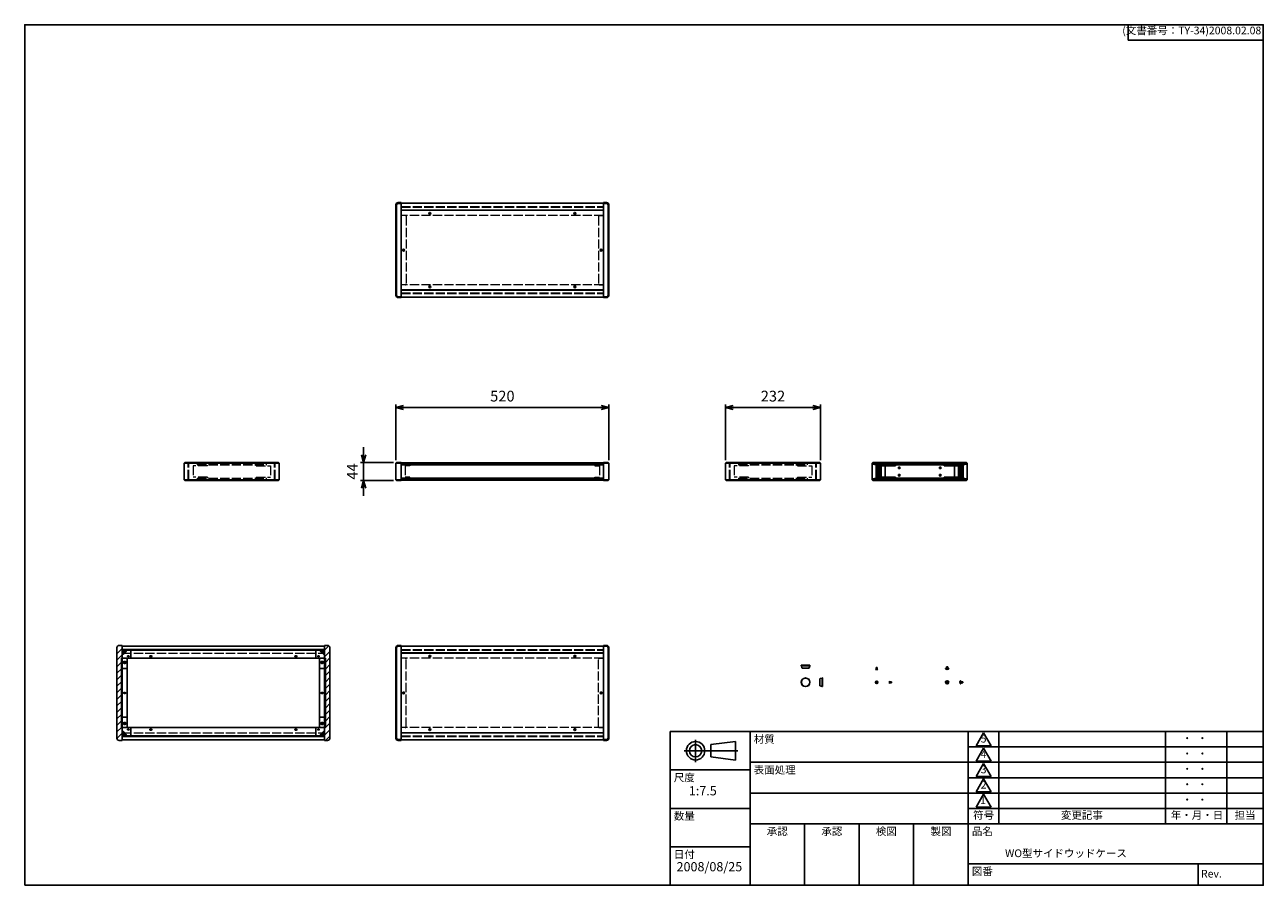
# Model space of a CAD drawing. Units: millimetres. Extents: x 0 to 3023, y 0 to 2100.
import ezdxf
from ezdxf.enums import TextEntityAlignment as Align

# ---------------------------------------------------------------- set-up
doc = ezdxf.new("R2010")
doc.units = ezdxf.units.MM
doc.header["$LTSCALE"] = 7.5
doc.linetypes.add('AM_ISO02W050x2', pattern=[3.75, 3, -0.75])
doc.linetypes.add('gen7a', pattern=[6.875, 4.75, -0.875, 0.375, -0.875])
doc.layers.add('7A', color=4, linetype='gen7a')
doc.layers.add('RAHM2', color=1, linetype='Continuous')
for name, color, linetype, lineweight in [('AM_5', 3, 'Continuous', 25), ('AM_8', 1, 'Continuous', 25), ('側板', 7, 'Continuous', 25), ('側板0', 7, 'AM_ISO02W050x2', 13), ('固定金具', 6, 'Continuous', 25), ('固定金具0', 6, 'AM_ISO02W050x2', 13), ('天板', 3, 'Continuous', 25), ('天板0', 3, 'AM_ISO02W050x2', 13), ('底板', 4, 'Continuous', 25), ('ｺﾞﾑ足', 8, 'Continuous', 25), ('ﾊﾟﾈﾙ', 5, 'Continuous', 25), ('ﾊﾟﾈﾙ0', 5, 'AM_ISO02W050x2', 13), ('ﾋﾞｽ', 8, 'Continuous', 25), ('ﾋﾞｽ0', 8, 'AM_ISO02W050x2', 13), ('ﾌﾚｰﾑ', 2, 'Continuous', 25), ('ﾌﾚｰﾑ0', 2, 'AM_ISO02W050x2', 13)]:
    doc.layers.add(name, color=color, linetype=linetype, lineweight=lineweight)
doc.styles.get("Standard").update_dxf_attribs({"font": 'ISOCP.SHX', "bigfont": 'EXTFONT.SHX'})
doc.dimstyles.new('AM_ISO$0', dxfattribs={"dimtxt": 3.5, "dimasz": 2.5, "dimexe": 1, "dimexo": 1, "dimgap": 1.5, "dimtad": 1, "dimdsep": 46, "dimtxsty": 'Standard', "dimblk": 'OPEN30', "dimcen": 0, "dimclrd": 256, "dimclre": 256, "dimclrt": 2, "dimadec": 0, "dimazin": 2, "dimtp": 0.1, "dimtm": 0.1, "dimtfac": 0.71, "dimtmove": 0, "dimatfit": 3, "dimldrblk": 'OPEN30', "dimfxl": 0, "dimlwd": -1, "dimlwe": -1, "dimarcsym": 0})

# ---------------------------------------------------------------- blocks, each defined once
blk = doc.blocks.new('TK-A3')
for p, q in [((359, 280), (359, 275)), ((359, 275), (403, 275))]:
    blk.add_line(p, q)
blk.add_lwpolyline([(0, 0), (403, 0), (403, 280), (0, 280)], close=True)
at = {"insert": (402.36, 276.11), "char_height": 2.5, "width": 43.0784, "attachment_point": 9}
blk.add_mtext('(文書番号：TY-34)2008.02.08', dxfattribs=at)
blk = doc.blocks.new('TK-TITLE')
for p, q in [((-193, 50), (-193, 0)), ((0, 50), (-193, 50)), ((-167, 50), (-167, 0)), ((-96, 50), (-96, 0)), ((0, 0), (0, 50)), ((-179.72, 45.75), (-171.72, 46.75)), ((-179.72, 41.75), (-179.72, 45.75)), ((-171.72, 46.75), (-171.72, 40.75)), ((-171.72, 40.75), (-179.72, 41.75)), ((-167, 37.5), (-193, 37.5)), ((-167, 40), (-96, 40)), ((-167, 30), (-96, 30)), ((-167, 25), (-193, 25)), ((-167, 20), (-96, 20)), ((-149.25, 20), (-149.25, 0)), ((-131.5, 20), (-131.5, 0)), ((-113.75, 20), (-113.75, 0)), ((-96, 20), (0, 20)), ((-167, 12.5), (-193, 12.5)), ((-96, 7), (0, 7)), ((-21.18, 0), (-21.18, 7)), ((-193, 0), (0, 0))]:
    blk.add_line(p, q)
for radius in [3, 2]:
    blk.add_circle((-184.72, 43.75), radius)
at = {"layer": '7A'}
for q in [(-184.72, 47.32), (-188.44, 43.75), (-170.94, 43.75), (-184.72, 40.04)]:
    blk.add_line((-184.72, 43.75), q, dxfattribs=at)
at = {"layer": 'RAHM2'}
for p, q in [((-91, 49.6), (-93.42, 45.4)), ((-88.58, 45.4), (-91, 49.6)), ((-86, 50), (-86, 20)), ((-31.82, 50), (-31.82, 20)), ((-11.82, 50), (-11.82, 20)), ((-96, 45), (0, 45)), ((-93.42, 45.4), (-88.58, 45.4)), ((-91, 44.6), (-93.42, 40.4)), ((-88.58, 40.4), (-91, 44.6)), ((-93.42, 40.4), (-88.58, 40.4)), ((-96, 40), (0, 40)), ((-91, 39.6), (-93.42, 35.4)), ((-88.58, 35.4), (-91, 39.6)), ((-96, 35), (0, 35)), ((-93.42, 35.4), (-88.58, 35.4)), ((-91, 34.6), (-93.42, 30.4)), ((-88.58, 30.4), (-91, 34.6)), ((-96, 30), (0, 30)), ((-93.42, 30.4), (-88.58, 30.4)), ((-91, 29.6), (-93.42, 25.4)), ((-88.58, 25.4), (-91, 29.6)), ((-96, 25), (0, 25)), ((-93.42, 25.4), (-88.58, 25.4))]:
    blk.add_line(p, q, dxfattribs=at)
for tag, p, height in [('GEN-TITLE-MAT1', (-148.96, 43.3), 3), ('GEN-TITLE-MAT2', (-148.96, 33.3), 3), ('GEN-TITLE-DES1', (-84.14, 12.83), 3.5), ('GEN-TITLE-DES2', (-84, 9.15), 2.5), ('GEN-TITLE-NR1', (-84, 2), 3), ('GEN-TITLE-NR2', (-8, 1.71), 2.5)]:
    blk.add_attdef(tag, p, '', height=height)
for tag, p in [('GEN-TITLE-SCA', (-177.82, 28.3)), ('GEN-TITLE-QTY', (-175.61, 15.8))]:
    blk.add_attdef(tag, text='', height=3).set_placement(p, align=Align.BOTTOM_RIGHT)
blk.add_attdef('GEN-TITLE-DAT', text='', height=3).set_placement((-180.22, 3.59), align=Align.BOTTOM_CENTER)
for s, p in [('5', (-91, 45.65)), ('4', (-91, 40.65)), ('3', (-91, 35.65)), ('2', (-91, 30.65)), ('1', (-91.19, 25.65))]:
    blk.add_text(s, height=2.5, dxfattribs=at).set_placement(p, align=Align.BOTTOM_CENTER)
at = {"layer": 'RAHM2', "char_height": 2.5}
for s, insert, width, attachment_point in [('材質', (-165.8, 48.8), 60, 1), ('・  ・   ', (-22.28, 47.5), 20, 5), ('・  ・   ', (-22.28, 42.5), 20, 5), ('尺度', (-191.8, 36.3), 20, 1), ('表面処理', (-165.8, 38.8), 60, 1), ('・  ・   ', (-22.28, 37.5), 20, 5), ('・  ・   ', (-22.28, 32.5), 20, 5), ('・  ・   ', (-22.28, 27.5), 20, 5), ('符号', (-91, 22.5), 10, 5), ('変更記事', (-59, 22.5), 45, 5), ('年・月・日', (-21.56, 22.5), 20, 5), ('担当', (-5.91, 22.5), 15, 5), ('数量', (-191.8, 23.8), 20, 1), ('承認', (-158.13, 18.8), 17, 2), ('承認', (-140.38, 18.8), 17, 2), ('検図', (-122.63, 18.8), 17, 2), ('製図', (-104.88, 18.8), 17, 2), ('品名', (-94.8, 18.8), 90, 1), ('日付', (-191.8, 11.3), 60, 1), ('図番', (-94.8, 5.8), 90, 1), ('Rev.', (-16.86, 3.43), 7.9365, 5)]:
    blk.add_mtext(s, dxfattribs=dict(at, insert=insert, width=width, attachment_point=attachment_point))
blk = doc.blocks.new('A$C167B40D0')
at = {"layer": 'ﾋﾞｽ'}
for p, q in [((-1.9, -0.4), (-1.9, 0.4)), ((-1.9, 0.4), (-1.6, 0.4)), ((-0.4, 1.6), (-0.4, 1.8)), ((-0.4, 1.8), (0.4, 1.8)), ((0.4, 1.8), (0.4, 1.6)), ((1.6, 0.4), (1.8, 0.4)), ((1.8, 0.4), (1.8, -0.4)), ((-1.6, -0.4), (-1.9, -0.4)), ((-0.4, -1.9), (-0.4, -1.6)), ((0.4, -1.9), (-0.4, -1.9)), ((0.4, -1.6), (0.4, -1.9)), ((1.8, -0.4), (1.6, -0.4))]:
    blk.add_line(p, q, dxfattribs=at)
for radius in [3.9, 3.15]:
    blk.add_circle((0, 0), radius, dxfattribs=at)
for centre, start, end in [((-1.6, 1.6), 270, 0), ((1.6, 1.6), 180, 270), ((-1.6, -1.6), 0, 90), ((1.6, -1.6), 90, 180)]:
    blk.add_arc(centre, 1.18, start, end, dxfattribs=at)
blk = doc.blocks.new('A$C0B91240F')
at = {"layer": 'ﾋﾞｽ'}
for p, q in [((-1.8, 0.4), (-1.6, 0.4)), ((-1.8, -0.4), (-1.8, 0.4)), ((-0.4, 1.6), (-0.4, 1.8)), ((-0.4, 1.8), (0.4, 1.8)), ((0.4, 1.8), (0.4, 1.6)), ((1.6, 0.4), (1.8, 0.4)), ((1.8, 0.4), (1.8, -0.4)), ((-1.6, -0.4), (-1.8, -0.4)), ((-0.4, -1.8), (-0.4, -1.6)), ((0.4, -1.8), (-0.4, -1.8)), ((0.4, -1.6), (0.4, -1.8)), ((1.8, -0.4), (1.6, -0.4))]:
    blk.add_line(p, q, dxfattribs=at)
blk.add_circle((0, 0), 3, dxfattribs=at)
for centre, start, end in [((-1.6, 1.6), 270, 0), ((1.6, 1.6), 180, 270), ((-1.6, -1.6), 0, 90), ((1.6, -1.6), 90, 180)]:
    blk.add_arc(centre, 1.15, start, end, dxfattribs=at)
blk = doc.blocks.new('A$C27853CC4')
at = {"layer": 'ﾋﾞｽ'}
for p, q in [((0, 3), (0, -3)), ((0, 3), (0.2, 3)), ((1.9, 1.3), (0.2, 3)), ((0.2, -3), (0.2, 3)), ((2.8, 1.5), (2, 1.3)), ((5, 1.5), (2.8, 1.5)), ((2.8, -1.5), (2.8, 1.5)), ((5, 1.5), (5, -1.5)), ((0, -3), (0.2, -3)), ((0.2, -3), (1.9, -1.3)), ((2, -1.3), (2.8, -1.5)), ((2.8, -1.5), (5, -1.5))]:
    blk.add_line(p, q, dxfattribs=at)
for centre, start, end in [((2.1, 1.6), 225, 270), ((2.1, -1.5), 90, 135)]:
    blk.add_arc(centre, 0.3, start, end, dxfattribs=at)
at = {"layer": 'ﾋﾞｽ0'}
for p, q in [((1.8, -1.5), (1.8, 1.5)), ((2.1, 1.2), (5, 1.2)), ((5, -1.2), (2.1, -1.2))]:
    blk.add_line(p, q, dxfattribs=at)
blk = doc.blocks.new('A$C04390E27')
at = {"layer": 'ﾋﾞｽ'}
for p, q in [((-0.5, 3.1), (-1.8, 3)), ((-1.8, 3), (-1.8, -3)), ((-0.5, -3.9), (-0.5, 3.9)), ((-0.5, 3.9), (0, 3.9)), ((0, -3.9), (0, 3.9)), ((0, 1.3), (0.7, 1.5)), ((4.5, 1.5), (0.7, 1.5)), ((0.7, -1.5), (0.7, 1.5)), ((4.5, -1.5), (4.5, 1.5)), ((-0.5, -3.1), (-1.8, -3)), ((-0.5, -3.9), (0, -3.9)), ((0, -1.3), (0.7, -1.5)), ((0.7, -1.5), (4.5, -1.5))]:
    blk.add_line(p, q, dxfattribs=at)
blk.add_arc((5.6, 0), 7.98, 157.6435, 202.3565, dxfattribs=at)
at = {"layer": 'ﾋﾞｽ0'}
for p, q in [((0, 1.2), (4.5, 1.2)), ((0, -1.2), (4.5, -1.2))]:
    blk.add_line(p, q, dxfattribs=at)
blk = doc.blocks.new('_Open30')
at = {"color": 0, "linetype": 'ByBlock', "lineweight": -2}
for p, q in [((-1, 0.27), (0, 0)), ((0, 0), (-1, -0.27)), ((0, 0), (-1, 0))]:
    blk.add_line(p, q, dxfattribs=at)
blk = doc.blocks.new('*D18')
at = {"layer": 'AM_5'}
for p, q in [((1710, 1037.2), (1710, 1173.4)), ((1923.3, 1165.9), (1728.8, 1165.9)), ((1942, 1037.2), (1942, 1173.4))]:
    blk.add_line(p, q, dxfattribs=at)
at = {"layer": 'Defpoints', "color": 0}
for p in [(1710, 1165.9), (1710, 1029.7), (1942, 1029.7)]:
    blk.add_point(p, dxfattribs=at)
at = {"layer": 'AM_5', "xscale": 18.75, "yscale": 18.75, "zscale": 18.75, "rotation": 180}
blk.add_blockref('_Open30', (1710, 1165.9), dxfattribs=at)
at = {"layer": 'AM_5', "xscale": 18.75, "yscale": 18.75, "zscale": 18.75}
blk.add_blockref('_Open30', (1942, 1165.9), dxfattribs=at)
at = {"layer": 'AM_5', "color": 2, "insert": (1826, 1190.3), "char_height": 26.25, "attachment_point": 5}
blk.add_mtext('232', dxfattribs=at)
blk = doc.blocks.new('*D19')
at = {"layer": 'AM_5'}
for p, q in [((905.6, 1037.2), (905.6, 1173.4)), ((1406.8, 1165.9), (924.3, 1165.9)), ((1425.6, 1037.2), (1425.6, 1173.4))]:
    blk.add_line(p, q, dxfattribs=at)
at = {"layer": 'Defpoints', "color": 0}
for p in [(905.6, 1165.9), (905.6, 1029.7), (1425.6, 1029.7)]:
    blk.add_point(p, dxfattribs=at)
at = {"layer": 'AM_5', "xscale": 18.75, "yscale": 18.75, "zscale": 18.75, "rotation": 180}
blk.add_blockref('_Open30', (905.6, 1165.9), dxfattribs=at)
at = {"layer": 'AM_5', "xscale": 18.75, "yscale": 18.75, "zscale": 18.75}
blk.add_blockref('_Open30', (1425.6, 1165.9), dxfattribs=at)
at = {"layer": 'AM_5', "color": 2, "insert": (1165.6, 1190.3), "char_height": 26.25, "attachment_point": 5}
blk.add_mtext('520', dxfattribs=at)
blk = doc.blocks.new('*D20')
at = {"layer": 'AM_5'}
for p, q in [((827, 1050.4), (827, 1069.2)), ((900.1, 1031.7), (819.5, 1031.7)), ((827, 1031.7), (827, 987.7)), ((900.1, 987.7), (819.5, 987.7)), ((827, 968.9), (827, 950.2))]:
    blk.add_line(p, q, dxfattribs=at)
at = {"layer": 'Defpoints', "color": 0}
for p in [(907.6, 1031.7), (827, 987.7), (907.6, 987.7)]:
    blk.add_point(p, dxfattribs=at)
at = {"layer": 'AM_5', "xscale": 18.75, "yscale": 18.75, "zscale": 18.75}
for p, rotation in [((827, 1031.7), 270), ((827, 987.7), 90)]:
    blk.add_blockref('_Open30', p, dxfattribs=dict(at, rotation=rotation))
at = {"layer": 'AM_5', "color": 2, "insert": (802.7, 1009.7), "char_height": 26.25, "attachment_point": 5, "rotation": 90}
blk.add_mtext('44', dxfattribs=at)
blk = doc.blocks.new('A$C6E550556')
at = {"layer": 'ｺﾞﾑ足'}
for p, q in [((-10.5, 0), (10.5, 0)), ((-10.5, 0), (-10.5, -1)), ((10.5, 0), (10.5, -1)), ((-10.5, -1), (10.5, -1)), ((-9, -5.9), (-10.3, -1)), ((-7.5, -7), (7.5, -7)), ((9, -5.9), (10.3, -1))]:
    blk.add_line(p, q, dxfattribs=at)
for centre, start, end in [((-7.5, -5.5), 195, 270), ((7.5, -5.5), 270, 345)]:
    blk.add_arc(centre, 1.5, start, end, dxfattribs=at)
blk = doc.blocks.new('A$C0FC4255B')
at = {"layer": 'ｺﾞﾑ足'}
for radius in [10.5, 10.3]:
    blk.add_circle((0, 0), radius, dxfattribs=at)

msp = doc.modelspace()

# ---------------------------------------------------------------- hatches: boundary and pattern name
at = {"layer": 'AM_8'}
h = msp.add_hatch(dxfattribs=at)
h.set_pattern_fill('_U', color=256, scale=3.75, angle=45, style=0, double=1, pattern_type=0)
h.set_pattern_definition([(45, (2353.1846, 233.9938), (-2.65165, 2.65165), []), (135, (2353.1846, 233.9938), (-2.65165, -2.65165), [])])
h.paths.add_polyline_path([(2099.63, 1027.694), (2086.93, 1027.694), (2086.63, 1027.694), (2086.63, 1030.694), (2069.63, 1030.694), (2069.63, 1027.694), (2078.03, 1025.694), (2078.03, 1028.194), (2079.63, 1028.194), (2079.63, 1025.694), (2099.63, 1025.694)])
h = msp.add_hatch(dxfattribs=at)
h.set_pattern_fill('_U', color=256, scale=6.75, angle=45, style=0, pattern_type=0)
h.set_pattern_definition([(45, (0, 0), (-4.77297, 4.77297), [])])
h.paths.add_polyline_path([(2079.58, 991.194), (2079.58, 1028.194), (2078.08, 1028.194), (2078.08, 991.194)])
h = msp.add_hatch(dxfattribs=at)
h.set_pattern_fill('_U', color=256, scale=11.25, angle=135, style=0, pattern_type=0)
h.set_pattern_definition([(135, (2358.235, 233.994), (-7.95495, -7.95495), [])])
h.paths.add_polyline_path([(2099.68, 1027.694), (2281.43, 1027.694), (2281.43, 1029.694), (2086.93, 1029.694), (2086.93, 1027.694), (2099.63, 1027.694)])
h = msp.add_hatch(dxfattribs=at)
h.set_pattern_fill('_U', color=256, scale=3.75, angle=45, style=0, double=1, pattern_type=0)
h.set_pattern_definition([(45, (2423.1846, 233.9938), (-2.65165, 2.65165), []), (135, (2423.1846, 233.9938), (-2.65165, -2.65165), [])])
h.paths.add_polyline_path([(2298.73, 1030.694), (2281.73, 1030.694), (2281.73, 1027.694), (2268.73, 1027.694), (2268.73, 1025.694), (2288.73, 1025.694), (2288.73, 1028.194), (2288.78, 1028.194), (2290.28, 1028.194), (2290.33, 1028.194), (2290.33, 1025.694), (2298.73, 1027.694)])
h = msp.add_hatch(dxfattribs=at)
h.set_pattern_fill('_U', color=256, scale=4.5, angle=45, style=0, pattern_type=0)
h.set_pattern_definition([(45, (0, 0), (-3.1819805, 3.1819805), [])])
h.paths.add_polyline_path([(2290.28, 991.194), (2290.28, 1028.194), (2288.78, 1028.194), (2288.78, 991.194)])
h = msp.add_hatch(dxfattribs=at)
h.set_pattern_fill('_U', color=256, scale=3.75, angle=45, style=0, double=1, pattern_type=0)
h.set_pattern_definition([(45, (2353.1846, 438.9938), (-2.65165, 2.65165), []), (135, (2353.1846, 438.9938), (-2.65165, -2.65165), [])])
h.paths.add_polyline_path([(2079.63, 991.194), (2078.03, 991.194), (2078.03, 993.694), (2069.63, 991.694), (2069.63, 988.694), (2086.63, 988.694), (2086.63, 991.694), (2086.93, 991.694), (2099.63, 991.694), (2099.63, 993.694), (2079.63, 993.694)])
h = msp.add_hatch(dxfattribs=at)
h.set_pattern_fill('_U', color=256, scale=11.25, angle=135, style=0, pattern_type=0)
h.set_pattern_definition([(135, (2368.755, 196.994), (-7.95495, -7.95495), [])])
h.paths.add_polyline_path([(2099.68, 991.694), (2099.63, 991.694), (2086.93, 991.694), (2086.93, 989.694), (2281.43, 989.694), (2281.43, 991.694), (2268.73, 991.694), (2268.68, 991.694), (2115.454, 991.694)])
h = msp.add_hatch(dxfattribs=at)
h.set_pattern_fill('_U', color=256, scale=3.75, angle=45, style=0, double=1, pattern_type=0)
h.set_pattern_definition([(45, (2423.1846, 438.9938), (-2.65165, 2.65165), []), (135, (2423.1846, 438.9938), (-2.65165, -2.65165), [])])
h.paths.add_polyline_path([(2298.73, 991.694), (2290.33, 993.694), (2290.33, 991.194), (2288.73, 991.194), (2288.73, 993.694), (2268.73, 993.694), (2268.73, 991.694), (2281.43, 991.694), (2281.73, 991.694), (2281.73, 988.694), (2298.73, 988.694)])
h = msp.add_hatch(dxfattribs=at)
h.set_pattern_fill('_U', color=256, scale=11.25, angle=45, style=0, pattern_type=0)
h.set_pattern_definition([(45, (-281.031, 202.529), (-7.95495, 7.95495), [])])
edge = h.paths.add_edge_path()
edge.add_line((230.175, 353.298), (237.675, 353.298))
edge.add_line((237.675, 353.298), (237.675, 354.798))
edge.add_line((237.675, 354.798), (237.675, 364.798))
edge.add_line((237.675, 364.798), (237.675, 374.798))
edge.add_line((237.675, 374.798), (237.675, 384.798))
edge.add_line((237.675, 384.798), (235.675, 384.798))
edge.add_line((235.675, 384.798), (235.675, 553.798))
edge.add_line((235.675, 553.798), (237.675, 553.798))
edge.add_line((237.675, 553.798), (237.675, 563.798))
edge.add_line((237.675, 563.798), (237.675, 573.798))
edge.add_line((237.675, 573.798), (237.675, 583.798))
edge.add_line((237.675, 583.798), (237.675, 585.298))
edge.add_line((237.675, 585.298), (230.175, 585.298))
edge.add_arc((230.175, 579.798), 5.5, 90, 180)
edge.add_line((224.675, 579.798), (224.675, 358.798))
edge.add_arc((230.175, 358.798), 5.5, 180, 270)
h = msp.add_hatch(dxfattribs=at)
h.set_pattern_fill('_U', color=256, scale=11.25, angle=135, style=0, pattern_type=0)
h.set_pattern_definition([(135, (47.969, 244.744), (-7.95495, -7.95495), [])])
h.paths.add_polyline_path([(237.675, 573.848), (731.675, 573.848), (731.675, 575.348), (237.675, 575.348)])
h = msp.add_hatch(dxfattribs=at)
h.set_pattern_fill('_U', color=256, scale=11.25, angle=45, style=0, pattern_type=0)
h.set_pattern_definition([(45, (227.969, 244.744), (-7.95495, 7.95495), [])])
edge = h.paths.add_edge_path()
edge.add_line((739.175, 585.298), (731.675, 585.298))
edge.add_line((731.675, 585.298), (731.675, 553.798))
edge.add_line((731.675, 553.798), (733.675, 553.798))
edge.add_line((733.675, 553.798), (733.675, 384.798))
edge.add_line((733.675, 384.798), (731.675, 384.798))
edge.add_line((731.675, 384.798), (731.675, 353.298))
edge.add_line((731.675, 353.298), (739.175, 353.298))
edge.add_arc((739.175, 358.798), 5.5, 270, 360)
edge.add_line((744.675, 358.798), (744.675, 579.798))
edge.add_arc((739.175, 579.798), 5.5, 0, 90)
h = msp.add_hatch(dxfattribs=at)
h.set_pattern_fill('_U', color=256, scale=11.25, angle=45, style=0, pattern_type=0)
h.set_pattern_definition([(45, (-152.031, 244.744), (-7.95495, 7.95495), [])])
h.paths.add_polyline_path([(237.675, 384.798), (237.675, 553.798), (235.675, 553.798), (235.675, 384.798)])
h = msp.add_hatch(dxfattribs=at)
h.set_pattern_fill('_U', color=256, scale=2.5, angle=45, style=0, double=1, pattern_type=0)
h.set_pattern_definition([(45, (-152.0314, 376.467), (-1.767767, 1.767767), []), (135, (-152.0314, 376.467), (-1.767767, -1.767767), [])])
edge = h.paths.add_edge_path()
edge.add_line((240.675, 563.798), (243.125, 566.248))
edge.add_line((243.125, 566.248), (243.125, 567.048))
edge.add_arc((243.125, 568.348), 1.3, 0, 270, ccw=False)
edge.add_line((244.425, 568.348), (245.225, 568.348))
edge.add_line((245.225, 568.348), (247.675, 570.798))
edge.add_line((247.675, 570.798), (247.675, 573.798))
edge.add_line((247.675, 573.798), (237.675, 573.798))
edge.add_line((237.675, 573.798), (237.675, 563.798))
edge.add_line((237.675, 563.798), (240.675, 563.798))
h = msp.add_hatch(dxfattribs=at)
h.set_pattern_fill('_U', color=256, scale=2.5, angle=45, style=0, double=1, pattern_type=0)
h.set_pattern_definition([(45, (332.2752, 375.6568), (-1.767767, 1.767767), []), (135, (332.2752, 375.6568), (-1.767767, -1.767767), [])])
edge = h.paths.add_edge_path()
edge.add_line((726.225, 566.248), (728.675, 563.798))
edge.add_line((728.675, 563.798), (731.675, 563.798))
edge.add_line((731.675, 563.798), (731.675, 573.798))
edge.add_line((731.675, 573.798), (721.675, 573.798))
edge.add_line((721.675, 573.798), (721.675, 570.798))
edge.add_line((721.675, 570.798), (724.125, 568.348))
edge.add_line((724.125, 568.348), (724.925, 568.348))
edge.add_arc((726.225, 568.348), 1.3, -90, 180, ccw=False)
edge.add_line((726.225, 567.048), (726.225, 566.248))
h = msp.add_hatch(dxfattribs=at)
h.set_pattern_fill('_U', color=256, scale=11.25, angle=45, style=0, pattern_type=0)
h.set_pattern_definition([(45, (226.668, 243.964), (-7.95495, 7.95495), [])])
h.paths.add_polyline_path([(731.675, 553.798), (731.675, 384.798), (733.675, 384.798), (733.675, 553.798)])
h = msp.add_hatch(dxfattribs=at)
h.set_pattern_fill('_U', color=256, scale=2.5, angle=45, style=0, double=1, pattern_type=0)
h.set_pattern_definition([(45, (-152.0314, 174.7438), (-1.767767, 1.767767), []), (135, (-152.0314, 174.7438), (-1.767767, -1.767767), [])])
edge = h.paths.add_edge_path()
edge.add_line((247.675, 364.798), (247.675, 367.798))
edge.add_line((247.675, 367.798), (245.225, 370.248))
edge.add_line((245.225, 370.248), (244.425, 370.248))
edge.add_arc((243.125, 370.248), 1.3, 90, 360, ccw=False)
edge.add_line((243.125, 371.548), (243.125, 372.348))
edge.add_line((243.125, 372.348), (240.675, 374.798))
edge.add_line((240.675, 374.798), (237.675, 374.798))
edge.add_line((237.675, 374.798), (237.675, 364.798))
edge.add_line((237.675, 364.798), (244.345, 364.798))
edge.add_line((244.345, 364.798), (247.675, 364.798))
h = msp.add_hatch(dxfattribs=at)
h.set_pattern_fill('_U', color=256, scale=11.25, angle=135, style=0, pattern_type=0)
h.set_pattern_definition([(135, (47.969, 174.744), (-7.95495, -7.95495), [])])
h.paths.add_polyline_path([(237.675, 363.248), (731.675, 363.248), (731.675, 364.748), (237.675, 364.748)])
h = msp.add_hatch(dxfattribs=at)
h.set_pattern_fill('_U', color=256, scale=2.5, angle=45, style=0, double=1, pattern_type=0)
h.set_pattern_definition([(45, (336.7084, 174.7438), (-1.767767, 1.767767), []), (135, (336.7084, 174.7438), (-1.767767, -1.767767), [])])
edge = h.paths.add_edge_path()
edge.add_line((731.675, 374.798), (728.675, 374.798))
edge.add_line((728.675, 374.798), (726.225, 372.348))
edge.add_line((726.225, 372.348), (726.225, 371.548))
edge.add_arc((726.225, 370.248), 1.3, -180, 90, ccw=False)
edge.add_line((724.925, 370.248), (724.125, 370.248))
edge.add_line((724.125, 370.248), (721.675, 367.798))
edge.add_line((721.675, 367.798), (721.675, 364.798))
edge.add_line((721.675, 364.798), (731.675, 364.798))
edge.add_line((731.675, 364.798), (731.675, 374.798))

# ---------------------------------------------------------------- linework, layer by layer
at = {"layer": '側板'}
for p, q in [((911.077, 1666.09), (918.577, 1666.09)), ((911.077, 1664.09), (918.577, 1664.09)), ((918.577, 1434.09), (918.577, 1666.09)), ((1420.077, 1666.09), (1412.577, 1666.09)), ((1412.577, 1434.09), (1412.577, 1666.09)), ((1420.077, 1664.09), (1412.577, 1664.09)), ((905.577, 1439.59), (905.577, 1660.59)), ((907.577, 1439.59), (907.577, 1660.59)), ((1423.577, 1439.59), (1423.577, 1660.59)), ((1425.577, 1439.59), (1425.577, 1660.59)), ((911.077, 1436.09), (918.577, 1436.09)), ((911.077, 1434.09), (918.577, 1434.09)), ((1420.077, 1436.09), (1412.577, 1436.09)), ((1420.077, 1434.09), (1412.577, 1434.09)), ((391.137, 1031.694), (389.137, 1029.694)), ((389.137, 1029.694), (389.137, 989.694)), ((389.137, 1029.694), (621.137, 1029.694)), ((391.137, 1031.694), (619.137, 1031.694)), ((621.137, 1029.694), (619.137, 1031.694)), ((621.137, 989.694), (621.137, 1029.694)), ((907.577, 1031.694), (905.577, 1029.694)), ((905.577, 1029.694), (905.577, 989.694)), ((918.577, 1029.694), (905.577, 1029.694)), ((907.577, 1031.694), (918.577, 1031.694)), ((918.577, 1031.694), (918.577, 987.694)), ((1423.577, 1031.694), (1412.577, 1031.694)), ((1412.577, 1031.694), (1412.577, 987.694)), ((1412.577, 1029.694), (1425.577, 1029.694)), ((1423.577, 1031.694), (1425.577, 1029.694)), ((1425.577, 1029.694), (1425.577, 989.694)), ((1712.016, 1031.694), (1710.016, 1029.694)), ((1710.016, 1029.694), (1710.016, 989.694)), ((1710.016, 1029.694), (1942.016, 1029.694)), ((1712.016, 1031.694), (1940.016, 1031.694)), ((1942.016, 1029.694), (1940.016, 1031.694)), ((1942.016, 989.694), (1942.016, 1029.694)), ((2068.18, 1029.694), (2070.18, 1031.694)), ((2068.18, 989.694), (2068.18, 1029.694)), ((2298.18, 1031.694), (2070.18, 1031.694)), ((2268.68, 1027.694), (2099.68, 1027.694)), ((2099.68, 1025.594), (2099.68, 1027.694)), ((2268.68, 1027.694), (2268.68, 1025.594)), ((2298.18, 1031.694), (2300.18, 1029.694)), ((2300.18, 1029.694), (2300.18, 989.694)), ((2268.68, 1025.694), (2099.68, 1025.694)), ((2099.68, 995.794), (2099.68, 1023.594)), ((2268.68, 1023.594), (2268.68, 995.794)), ((389.137, 989.694), (391.137, 987.694)), ((389.137, 989.694), (621.137, 989.694)), ((391.137, 987.694), (619.137, 987.694)), ((619.137, 987.694), (621.137, 989.694)), ((905.577, 989.694), (907.577, 987.694)), ((918.577, 989.694), (905.577, 989.694)), ((907.577, 987.694), (918.577, 987.694)), ((1412.577, 989.694), (1425.577, 989.694)), ((1423.577, 987.694), (1412.577, 987.694)), ((1425.577, 989.694), (1423.577, 987.694)), ((1710.016, 989.694), (1712.016, 987.694)), ((1710.016, 989.694), (1942.016, 989.694)), ((1712.016, 987.694), (1940.016, 987.694)), ((1940.016, 987.694), (1942.016, 989.694)), ((2070.18, 987.694), (2068.18, 989.694)), ((2298.18, 987.694), (2070.18, 987.694)), ((2099.68, 991.694), (2099.68, 993.794)), ((2268.68, 993.694), (2099.68, 993.694)), ((2268.68, 991.694), (2099.68, 991.694)), ((2268.68, 993.794), (2268.68, 991.694)), ((2300.18, 989.694), (2298.18, 987.694)), ((224.675, 579.798), (224.675, 358.798)), ((230.175, 585.298), (237.675, 585.298)), ((237.675, 585.298), (237.675, 353.298)), ((739.175, 585.298), (731.675, 585.298)), ((731.675, 585.298), (731.675, 353.298)), ((744.675, 579.798), (744.675, 358.798)), ((905.577, 579.798), (905.577, 358.798)), ((907.577, 579.798), (907.577, 358.798)), ((911.077, 585.298), (918.577, 585.298)), ((911.077, 583.298), (918.577, 583.298)), ((918.577, 585.298), (918.577, 353.298)), ((1420.077, 585.298), (1412.577, 585.298)), ((1412.577, 585.298), (1412.577, 353.298)), ((1420.077, 583.298), (1412.577, 583.298)), ((1423.577, 579.798), (1423.577, 358.798)), ((1425.577, 579.798), (1425.577, 358.798)), ((247.675, 553.798), (235.675, 553.798)), ((235.675, 384.798), (235.675, 553.798)), ((249.675, 386.798), (249.675, 551.798)), ((719.675, 386.798), (719.675, 551.798)), ((721.675, 553.798), (733.675, 553.798)), ((733.675, 384.798), (733.675, 553.798)), ((247.675, 384.798), (235.675, 384.798)), ((721.675, 384.798), (733.675, 384.798)), ((230.175, 353.298), (237.675, 353.298)), ((739.175, 353.298), (731.675, 353.298)), ((911.077, 355.298), (918.577, 355.298)), ((911.077, 353.298), (918.577, 353.298)), ((1420.077, 355.298), (1412.577, 355.298)), ((1420.077, 353.298), (1412.577, 353.298))]:
    msp.add_line(p, q, dxfattribs=at)
for centre, radius in [((924.577, 1550.09), 1.3), ((1406.577, 1550.09), 1.3), ((2134.18, 1018.694), 2), ((2134.18, 1000.694), 2), ((2234.18, 1018.694), 2), ((2234.18, 1000.694), 2), ((243.675, 543.798), 1.75), ((725.675, 543.798), 1.75), ((243.675, 469.298), 1.3), ((725.675, 469.298), 1.3), ((924.577, 469.298), 1.3), ((1406.577, 469.298), 1.3), ((243.675, 394.798), 1.75), ((725.675, 394.798), 1.75)]:
    msp.add_circle(centre, radius, dxfattribs=at)
for centre, radius, start, end in [((911.077, 1660.59), 5.5, 90, 180), ((911.077, 1660.59), 3.5, 90, 180), ((1420.077, 1660.59), 5.5, 0, 90), ((1420.077, 1660.59), 3.5, 0, 90), ((911.077, 1439.59), 5.5, 180, 270), ((911.077, 1439.59), 3.5, 180, 270), ((1420.077, 1439.59), 5.5, 270, 0), ((1420.077, 1439.59), 3.5, 270, 0), ((230.175, 579.798), 5.5, 90, 180), ((739.175, 579.798), 5.5, 0, 90), ((911.077, 579.798), 5.5, 90, 180), ((911.077, 579.798), 3.5, 90, 180), ((1420.077, 579.798), 5.5, 0, 90), ((1420.077, 579.798), 3.5, 0, 90), ((247.675, 551.798), 2, 0, 90), ((721.675, 551.798), 2, 90, 180), ((247.675, 386.798), 2, 270, 0), ((721.675, 386.798), 2, 180, 270), ((230.175, 358.798), 5.5, 180, 270), ((739.175, 358.798), 5.5, 270, 0), ((911.077, 358.798), 5.5, 180, 270), ((911.077, 358.798), 3.5, 180, 270), ((1420.077, 358.798), 5.5, 270, 0), ((1420.077, 358.798), 3.5, 270, 0)]:
    msp.add_arc(centre, radius, start, end, dxfattribs=at)
at = {"layer": '側板0'}
for p, q in [((928.577, 1634.59), (918.577, 1634.59)), ((930.577, 1632.59), (930.577, 1467.59)), ((1400.577, 1632.59), (1400.577, 1467.59)), ((1402.577, 1634.59), (1412.577, 1634.59)), ((928.577, 1465.59), (918.577, 1465.59)), ((1402.577, 1465.59), (1412.577, 1465.59)), ((420.637, 1027.694), (420.637, 1025.694)), ((420.637, 1027.694), (589.637, 1027.694)), ((589.637, 1025.694), (589.637, 1027.694)), ((1741.516, 1027.694), (1741.516, 1025.694)), ((1741.516, 1027.694), (1910.516, 1027.694)), ((1910.516, 1025.694), (1910.516, 1027.694)), ((420.637, 1025.694), (589.637, 1025.694)), ((1741.516, 1025.694), (1910.516, 1025.694)), ((420.637, 993.694), (420.637, 991.694)), ((420.637, 993.694), (589.637, 993.694)), ((420.637, 991.694), (589.637, 991.694)), ((589.637, 991.694), (589.637, 993.694)), ((1741.516, 993.694), (1741.516, 991.694)), ((1741.516, 993.694), (1910.516, 993.694)), ((1741.516, 991.694), (1910.516, 991.694)), ((1910.516, 991.694), (1910.516, 993.694)), ((928.577, 553.798), (918.577, 553.798)), ((930.577, 386.798), (930.577, 551.798)), ((1400.577, 386.798), (1400.577, 551.798)), ((1402.577, 553.798), (1412.577, 553.798)), ((928.577, 384.798), (918.577, 384.798)), ((1402.577, 384.798), (1412.577, 384.798))]:
    msp.add_line(p, q, dxfattribs=at)
for centre, radius in [((924.577, 1550.09), 1.5), ((1406.577, 1550.09), 1.5), ((243.675, 543.798), 3.25), ((725.675, 543.798), 3.25), ((243.675, 469.298), 1.5), ((725.675, 469.298), 1.5), ((924.577, 469.298), 1.5), ((1406.577, 469.298), 1.5), ((243.675, 394.798), 3.25), ((725.675, 394.798), 3.25)]:
    msp.add_circle(centre, radius, dxfattribs=at)
for centre, start, end in [((928.577, 1632.59), 0, 90), ((1402.577, 1632.59), 90, 180), ((928.577, 1467.59), 270, 0), ((1402.577, 1467.59), 180, 270), ((928.577, 551.798), 0, 90), ((1402.577, 551.798), 90, 180), ((928.577, 386.798), 270, 0), ((1402.577, 386.798), 180, 270)]:
    msp.add_arc(centre, 2, start, end, dxfattribs=at)
at = {"layer": '固定金具'}
for p, q in [((2079.68, 1025.594), (2124.68, 1025.594)), ((2079.68, 1025.594), (2079.68, 993.794)), ((2124.68, 1023.594), (2079.68, 1023.594)), ((2082.68, 1023.594), (2082.68, 995.794)), ((2085.13, 1023.594), (2085.13, 995.794)), ((2086.43, 1023.594), (2086.43, 995.794)), ((2087.23, 1023.594), (2087.23, 995.794)), ((2089.68, 1023.594), (2089.68, 995.794)), ((2099.68, 1023.594), (2099.68, 1025.594)), ((2124.68, 1023.594), (2124.68, 1025.594)), ((2288.68, 1025.594), (2243.68, 1025.594)), ((2243.68, 1023.594), (2243.68, 1025.594)), ((2243.68, 1023.594), (2288.68, 1023.594)), ((2268.68, 1023.594), (2268.68, 1025.594)), ((2278.68, 1023.594), (2278.68, 995.794)), ((2281.13, 1023.594), (2281.13, 995.794)), ((2281.93, 1023.594), (2281.93, 995.794)), ((2283.23, 1023.594), (2283.23, 995.794)), ((2285.68, 1023.594), (2285.68, 995.794)), ((2288.68, 1025.594), (2288.68, 993.794)), ((2124.68, 995.794), (2079.68, 995.794)), ((2079.68, 993.794), (2124.68, 993.794)), ((2099.68, 995.794), (2099.68, 993.794)), ((2124.68, 995.794), (2124.68, 993.794)), ((2243.68, 995.794), (2288.68, 995.794)), ((2243.68, 995.794), (2243.68, 993.794)), ((2288.68, 993.794), (2243.68, 993.794)), ((2268.68, 995.794), (2268.68, 993.794)), ((257.675, 573.798), (237.675, 573.798)), ((237.675, 573.798), (237.675, 529.798)), ((237.675, 563.798), (240.675, 563.798)), ((243.125, 566.248), (240.675, 563.798)), ((243.125, 567.048), (243.125, 566.248)), ((244.425, 568.348), (245.225, 568.348)), ((247.675, 570.798), (245.225, 568.348)), ((247.675, 573.798), (247.675, 570.798)), ((249.675, 552.798), (249.675, 529.798)), ((257.675, 553.798), (250.675, 553.798)), ((258.675, 554.798), (258.675, 572.798)), ((710.675, 554.798), (710.675, 572.798)), ((711.675, 573.798), (731.675, 573.798)), ((711.675, 553.798), (718.675, 553.798)), ((719.675, 552.798), (719.675, 529.798)), ((721.675, 573.798), (721.675, 570.798)), ((721.675, 570.798), (724.125, 568.348)), ((724.925, 568.348), (724.125, 568.348)), ((726.225, 567.048), (726.225, 566.248)), ((726.225, 566.248), (728.675, 563.798)), ((731.675, 563.798), (728.675, 563.798)), ((731.675, 573.798), (731.675, 529.798)), ((238.675, 528.798), (248.675, 528.798)), ((730.675, 528.798), (720.675, 528.798)), ((237.675, 364.798), (237.675, 408.798)), ((238.675, 409.798), (248.675, 409.798)), ((249.675, 385.798), (249.675, 408.798)), ((719.675, 385.798), (719.675, 408.798)), ((730.675, 409.798), (720.675, 409.798)), ((731.675, 364.798), (731.675, 408.798)), ((237.675, 374.798), (240.675, 374.798)), ((257.675, 364.798), (237.675, 364.798)), ((243.125, 372.348), (240.675, 374.798)), ((243.125, 371.548), (243.125, 372.348)), ((244.425, 370.248), (245.225, 370.248)), ((247.675, 367.798), (245.225, 370.248)), ((247.675, 364.798), (247.675, 367.798)), ((257.675, 384.798), (250.675, 384.798)), ((258.675, 383.798), (258.675, 365.798)), ((710.675, 383.798), (710.675, 365.798)), ((711.675, 384.798), (718.675, 384.798)), ((711.675, 364.798), (731.675, 364.798)), ((721.675, 367.798), (724.125, 370.248)), ((721.675, 364.798), (721.675, 367.798)), ((724.925, 370.248), (724.125, 370.248)), ((726.225, 372.348), (728.675, 374.798)), ((726.225, 371.548), (726.225, 372.348)), ((731.675, 374.798), (728.675, 374.798))]:
    msp.add_line(p, q, dxfattribs=at)
for centre in [(243.675, 543.798), (252.675, 558.798), (716.675, 558.798), (725.675, 543.798), (243.675, 394.798), (725.675, 394.798), (252.675, 379.798), (716.675, 379.798)]:
    msp.add_circle(centre, 1.3, dxfattribs=at)
for centre, radius, start, end in [((243.125, 568.348), 1.3, 0, 270), ((250.675, 552.798), 1, 90, 180), ((257.675, 572.798), 1, 0, 90), ((257.675, 554.798), 1, 270, 0), ((711.675, 572.798), 1, 90, 180), ((711.675, 554.798), 1, 180, 270), ((718.675, 552.798), 1, 0, 90), ((726.225, 568.348), 1.3, 270, 180), ((238.675, 529.798), 1, 180, 270), ((248.675, 529.798), 1, 270, 0), ((720.675, 529.798), 1, 180, 270), ((730.675, 529.798), 1, 270, 0), ((238.675, 408.798), 1, 90, 180), ((248.675, 408.798), 1, 0, 90), ((720.675, 408.798), 1, 90, 180), ((730.675, 408.798), 1, 0, 90), ((243.125, 370.248), 1.3, 90, 0), ((250.675, 385.798), 1, 180, 270), ((257.675, 383.798), 1, 0, 90), ((257.675, 365.798), 1, 270, 0), ((711.675, 383.798), 1, 90, 180), ((711.675, 365.798), 1, 180, 270), ((718.675, 385.798), 1, 270, 0), ((726.225, 370.248), 1.3, 180, 90)]:
    msp.add_arc(centre, radius, start, end, dxfattribs=at)
at = {"layer": '固定金具0'}
for p, q in [((445.637, 1023.594), (410.637, 1023.594)), ((410.637, 1023.594), (410.637, 995.794)), ((445.637, 1023.594), (445.637, 1025.594)), ((564.637, 1023.594), (564.637, 1025.594)), ((564.637, 1023.594), (599.637, 1023.594)), ((599.637, 1023.594), (599.637, 995.794)), ((939.577, 1023.594), (928.577, 1023.594)), ((928.577, 1023.594), (928.577, 995.794)), ((939.577, 1025.594), (939.577, 1023.594)), ((1391.577, 1025.594), (1391.577, 1023.594)), ((1391.577, 1023.594), (1402.577, 1023.594)), ((1402.577, 1023.594), (1402.577, 995.794)), ((1766.516, 1023.594), (1731.516, 1023.594)), ((1731.516, 1023.594), (1731.516, 995.794)), ((1766.516, 1023.594), (1766.516, 1025.594)), ((1885.516, 1023.594), (1885.516, 1025.594)), ((1885.516, 1023.594), (1920.516, 1023.594)), ((1920.516, 1023.594), (1920.516, 995.794)), ((445.637, 995.794), (410.637, 995.794)), ((445.637, 995.794), (445.637, 993.794)), ((564.637, 995.794), (599.637, 995.794)), ((564.637, 995.794), (564.637, 993.794)), ((939.577, 995.794), (928.577, 995.794)), ((939.577, 993.794), (939.577, 995.794)), ((1391.577, 995.794), (1402.577, 995.794)), ((1391.577, 993.794), (1391.577, 995.794)), ((1766.516, 995.794), (1731.516, 995.794)), ((1766.516, 995.794), (1766.516, 993.794)), ((1885.516, 995.794), (1920.516, 995.794)), ((1885.516, 995.794), (1885.516, 993.794))]:
    msp.add_line(p, q, dxfattribs=at)
for centre in [(243.675, 543.798), (252.675, 558.798), (716.675, 558.798), (725.675, 543.798), (243.675, 394.798), (725.675, 394.798), (252.675, 379.798), (716.675, 379.798)]:
    msp.add_circle(centre, 1.5, dxfattribs=at)
at = {"layer": '天板'}
for p, q in [((918.827, 1647.34), (918.827, 1452.84)), ((1412.327, 1647.34), (918.827, 1647.34)), ((1412.327, 1647.34), (1412.327, 1452.84)), ((1412.327, 1452.84), (918.827, 1452.84)), ((2086.93, 1029.694), (2281.43, 1029.694)), ((2086.93, 1027.694), (2086.93, 1029.694)), ((2086.93, 1027.694), (2281.43, 1027.694)), ((2281.43, 1027.694), (2281.43, 1029.694))]:
    msp.add_line(p, q, dxfattribs=at)
for centre in [(988.577, 1639.59), (1342.577, 1639.59), (924.577, 1550.09), (1406.577, 1550.09), (988.577, 1460.59), (1342.577, 1460.59)]:
    msp.add_circle(centre, 2.25, dxfattribs=at)
at = {"layer": '天板0'}
for p, q in [((237.925, 566.548), (731.425, 566.548)), ((237.925, 372.048), (237.925, 566.548)), ((731.425, 372.048), (731.425, 566.548)), ((237.925, 372.048), (731.425, 372.048))]:
    msp.add_line(p, q, dxfattribs=at)
for centre in [(307.675, 558.798), (661.675, 558.798), (243.675, 469.298), (725.675, 469.298), (307.675, 379.798), (661.675, 379.798)]:
    msp.add_circle(centre, 2.25, dxfattribs=at)
at = {"layer": '底板'}
for p, q in [((2086.93, 991.694), (2281.43, 991.694)), ((2086.93, 991.694), (2086.93, 989.694)), ((2086.93, 989.694), (2281.43, 989.694)), ((2281.43, 991.694), (2281.43, 989.694)), ((1412.327, 566.548), (918.827, 566.548)), ((918.827, 372.048), (918.827, 566.548)), ((1412.327, 372.048), (1412.327, 566.548)), ((1412.327, 372.048), (918.827, 372.048))]:
    msp.add_line(p, q, dxfattribs=at)
for centre in [(988.577, 558.798), (1342.577, 558.798), (924.577, 469.298), (1406.577, 469.298), (988.577, 379.798), (1342.577, 379.798)]:
    msp.add_circle(centre, 2.25, dxfattribs=at)
at = {"layer": 'ﾊﾟﾈﾙ'}
for p, q in [((918.577, 991.194), (918.577, 1028.194)), ((1412.577, 991.194), (1412.577, 1028.194)), ((2079.58, 1028.194), (2078.08, 1028.194)), ((2078.08, 991.194), (2078.08, 1028.194)), ((2079.58, 991.194), (2079.58, 1028.194)), ((2288.78, 1028.194), (2290.28, 1028.194)), ((2288.78, 991.194), (2288.78, 1028.194)), ((2290.28, 991.194), (2290.28, 1028.194)), ((2079.58, 991.194), (2078.08, 991.194)), ((2288.78, 991.194), (2290.28, 991.194)), ((237.675, 575.348), (731.675, 575.348)), ((237.675, 575.348), (237.675, 573.848)), ((731.675, 575.348), (731.675, 573.848)), ((237.675, 573.848), (731.675, 573.848)), ((237.675, 364.748), (731.675, 364.748)), ((237.675, 363.248), (237.675, 364.748)), ((237.675, 363.248), (731.675, 363.248)), ((731.675, 363.248), (731.675, 364.748))]:
    msp.add_line(p, q, dxfattribs=at)
at = {"layer": 'ﾊﾟﾈﾙ0'}
for p, q in [((918.577, 1656.14), (1412.577, 1656.14)), ((918.577, 1656.14), (918.577, 1654.64)), ((918.577, 1654.64), (1412.577, 1654.64)), ((1412.577, 1656.14), (1412.577, 1654.64)), ((918.577, 1445.54), (1412.577, 1445.54)), ((918.577, 1444.04), (918.577, 1445.54)), ((918.577, 1444.04), (1412.577, 1444.04)), ((1412.577, 1444.04), (1412.577, 1445.54)), ((400.537, 1028.194), (399.037, 1028.194)), ((399.037, 991.194), (399.037, 1028.194)), ((400.537, 991.194), (400.537, 1028.194)), ((609.737, 1028.194), (611.237, 1028.194)), ((609.737, 991.194), (609.737, 1028.194)), ((611.237, 991.194), (611.237, 1028.194)), ((1412.577, 1028.194), (918.577, 1028.194)), ((1721.416, 1028.194), (1719.916, 1028.194)), ((1719.916, 991.194), (1719.916, 1028.194)), ((1721.416, 991.194), (1721.416, 1028.194)), ((1930.616, 1028.194), (1932.116, 1028.194)), ((1930.616, 991.194), (1930.616, 1028.194)), ((1932.116, 991.194), (1932.116, 1028.194)), ((400.537, 991.194), (399.037, 991.194)), ((609.737, 991.194), (611.237, 991.194)), ((1412.577, 991.194), (918.577, 991.194)), ((1721.416, 991.194), (1719.916, 991.194)), ((1930.616, 991.194), (1932.116, 991.194)), ((918.577, 575.348), (1412.577, 575.348)), ((918.577, 575.348), (918.577, 573.848)), ((1412.577, 575.348), (1412.577, 573.848)), ((918.577, 573.848), (1412.577, 573.848)), ((918.577, 364.748), (1412.577, 364.748)), ((918.577, 363.248), (918.577, 364.748)), ((918.577, 363.248), (1412.577, 363.248)), ((1412.577, 363.248), (1412.577, 364.748))]:
    msp.add_line(p, q, dxfattribs=at)
at = {"layer": 'ﾌﾚｰﾑ'}
for p, q in [((1412.577, 1664.59), (918.577, 1664.59)), ((918.577, 1634.59), (918.577, 1664.59)), ((1412.577, 1634.59), (1412.577, 1664.59)), ((1412.577, 1647.59), (918.577, 1647.59)), ((918.577, 1634.59), (918.827, 1634.59)), ((1412.577, 1634.59), (1412.327, 1634.59)), ((918.577, 1465.59), (918.577, 1435.59)), ((918.577, 1465.59), (918.827, 1465.59)), ((1412.577, 1452.59), (918.577, 1452.59)), ((1412.577, 1465.59), (1412.327, 1465.59)), ((1412.577, 1465.59), (1412.577, 1435.59)), ((1412.577, 1435.59), (918.577, 1435.59)), ((918.577, 1030.694), (918.577, 1025.694)), ((1412.577, 1030.694), (918.577, 1030.694)), ((1412.577, 1027.694), (918.577, 1027.694)), ((1412.577, 1030.694), (1412.577, 1025.694)), ((2069.63, 1030.694), (2069.63, 1027.694)), ((2069.63, 1030.694), (2086.63, 1030.694)), ((2078.03, 1025.694), (2069.63, 1027.694)), ((2078.03, 1028.194), (2078.03, 1025.694)), ((2079.63, 1028.194), (2078.03, 1028.194)), ((2079.63, 1025.694), (2079.63, 1028.194)), ((2086.63, 1030.694), (2086.63, 1027.694)), ((2086.63, 1027.694), (2099.63, 1027.694)), ((2099.63, 1027.694), (2099.63, 1025.694)), ((2268.73, 1027.694), (2268.73, 1025.694)), ((2281.73, 1027.694), (2268.73, 1027.694)), ((2281.73, 1030.694), (2281.73, 1027.694)), ((2298.73, 1030.694), (2281.73, 1030.694)), ((2288.73, 1025.694), (2288.73, 1028.194)), ((2288.73, 1028.194), (2290.33, 1028.194)), ((2290.33, 1028.194), (2290.33, 1025.694)), ((2290.33, 1025.694), (2298.73, 1027.694)), ((2298.73, 1030.694), (2298.73, 1027.694)), ((1412.577, 1025.694), (918.577, 1025.694)), ((2099.63, 1025.694), (2079.63, 1025.694)), ((2268.73, 1025.694), (2288.73, 1025.694)), ((918.577, 993.694), (918.577, 988.694)), ((1412.577, 993.694), (918.577, 993.694)), ((1412.577, 991.694), (918.577, 991.694)), ((1412.577, 988.694), (918.577, 988.694)), ((1412.577, 993.694), (1412.577, 988.694)), ((2078.03, 993.694), (2069.63, 991.694)), ((2069.63, 988.694), (2069.63, 991.694)), ((2069.63, 988.694), (2086.63, 988.694)), ((2078.03, 991.194), (2078.03, 993.694)), ((2079.63, 991.194), (2078.03, 991.194)), ((2079.63, 993.694), (2079.63, 991.194)), ((2099.63, 993.694), (2079.63, 993.694)), ((2086.63, 988.694), (2086.63, 991.694)), ((2086.63, 991.694), (2099.63, 991.694)), ((2099.63, 991.694), (2099.63, 993.694)), ((2268.73, 991.694), (2268.73, 993.694)), ((2268.73, 993.694), (2288.73, 993.694)), ((2281.73, 991.694), (2268.73, 991.694)), ((2281.73, 988.694), (2281.73, 991.694)), ((2298.73, 988.694), (2281.73, 988.694)), ((2288.73, 993.694), (2288.73, 991.194)), ((2288.73, 991.194), (2290.33, 991.194)), ((2290.33, 991.194), (2290.33, 993.694)), ((2290.33, 993.694), (2298.73, 991.694)), ((2298.73, 988.694), (2298.73, 991.694)), ((237.675, 583.798), (731.675, 583.798)), ((237.675, 583.798), (237.675, 553.798)), ((237.675, 575.398), (731.675, 575.398)), ((237.675, 575.398), (237.675, 553.798)), ((731.675, 583.798), (731.675, 553.798)), ((731.675, 575.398), (731.675, 553.798)), ((1412.577, 583.798), (918.577, 583.798)), ((918.577, 553.798), (918.577, 583.798)), ((1412.577, 553.798), (1412.577, 583.798)), ((731.675, 573.798), (237.675, 573.798)), ((731.675, 553.798), (237.675, 553.798)), ((1412.577, 566.798), (918.577, 566.798)), ((918.577, 553.798), (918.827, 553.798)), ((1412.577, 553.798), (1412.327, 553.798)), ((731.675, 384.798), (237.675, 384.798)), ((237.675, 354.798), (237.675, 384.798)), ((237.675, 363.198), (237.675, 384.798)), ((731.675, 364.798), (237.675, 364.798)), ((237.675, 363.198), (731.675, 363.198)), ((731.675, 354.798), (731.675, 384.798)), ((731.675, 363.198), (731.675, 384.798)), ((918.577, 384.798), (918.577, 354.798)), ((918.577, 384.798), (918.827, 384.798)), ((1412.577, 371.798), (918.577, 371.798)), ((1412.577, 384.798), (1412.327, 384.798)), ((1412.577, 384.798), (1412.577, 354.798)), ((237.675, 354.798), (731.675, 354.798)), ((1412.577, 354.798), (918.577, 354.798))]:
    msp.add_line(p, q, dxfattribs=at)
for centre in [(988.577, 1639.59), (1342.577, 1639.59), (988.577, 1460.59), (1342.577, 1460.59), (307.675, 558.798), (661.675, 558.798), (988.577, 558.798), (1342.577, 558.798), (307.675, 379.798), (661.675, 379.798), (988.577, 379.798), (1342.577, 379.798)]:
    msp.add_circle(centre, 1.3, dxfattribs=at)
at = {"layer": 'ﾌﾚｰﾑ0'}
for p, q in [((1412.327, 1634.59), (918.827, 1634.59)), ((1412.327, 1465.59), (918.827, 1465.59)), ((1412.327, 553.798), (918.827, 553.798)), ((1412.327, 384.798), (918.827, 384.798))]:
    msp.add_line(p, q, dxfattribs=at)
for centre, radius in [((988.577, 1639.59), 1.5), ((1342.577, 1639.59), 1.5), ((988.577, 1460.59), 1.5), ((1342.577, 1460.59), 1.5), ((252.675, 558.798), 1.75), ((307.675, 558.798), 1.5), ((661.675, 558.798), 1.5), ((716.675, 558.798), 1.75), ((988.577, 558.798), 1.5), ((1342.577, 558.798), 1.5), ((252.675, 379.798), 1.75), ((307.675, 379.798), 1.5), ((661.675, 379.798), 1.5), ((716.675, 379.798), 1.75), ((988.577, 379.798), 1.5), ((1342.577, 379.798), 1.5)]:
    msp.add_circle(centre, radius, dxfattribs=at)

# ---------------------------------------------------------------- block references
at = {"lineweight": 0, "xscale": 7.5, "yscale": 7.5, "zscale": 7.5}
msp.add_blockref('TK-A3', (0, 0), dxfattribs=at)
at = {"rotation": 90}
for name, p in [('A$C27853CC4', (2079.104, 526.38)), ('A$C04390E27', (2251.008, 528.82))]:
    msp.add_blockref(name, p, dxfattribs=at)
for name, p in [('A$C0B91240F', (2079.104, 495.268)), ('A$C27853CC4', (2110.216, 495.268)), ('A$C167B40D0', (2251.008, 495.268)), ('A$C04390E27', (2284.56, 495.268))]:
    msp.add_blockref(name, p)
at = {"lineweight": 0, "xscale": 7.5, "yscale": 7.5, "zscale": 7.5}
msp.add_blockref('TK-TITLE', (3022.5, 0), dxfattribs=at).add_auto_attribs({'GEN-TITLE-DAT': '2008/08/25', 'GEN-TITLE-SCA': '1:7.5', 'GEN-TITLE-DES2': 'WO型サイドウッドケース'})
at = {"layer": 'ｺﾞﾑ足'}
for name, p in [('A$C6E550556', (1905.711, 536.768)), ('A$C0FC4255B', (1905.711, 495.268))]:
    msp.add_blockref(name, p, dxfattribs=at)
at = {"layer": 'ｺﾞﾑ足', "rotation": 270}
msp.add_blockref('A$C6E550556', (1947.211, 495.268), dxfattribs=at)

# ---------------------------------------------------------------- dimensions: what is measured, and where the dimension line sits
at = {"layer": 'AM_5'}
for base, p1, p2, picture, middle in [((905.577, 1165.944), (1425.577, 1029.694), (905.577, 1029.694), '*D19', (1165.577, 1190.322)), ((1710.016, 1165.944), (1942.016, 1029.694), (1710.016, 1029.694), '*D18', (1826.016, 1190.322))]:
    dim = msp.add_linear_dim(base=base, p1=p1, p2=p2, dimstyle='AM_ISO$0', override={"dimscale": 7.5}, dxfattribs=at)
    dim.commit()
    dim.dimension.update_dxf_attribs({"geometry": picture, "text_midpoint": middle})
dim = msp.add_linear_dim(base=(827.034, 987.694), p1=(907.577, 1031.694), p2=(907.577, 987.694), angle=90, dimstyle='AM_ISO$0', override={"dimscale": 7.5}, dxfattribs=at)
dim.commit()
dim.dimension.update_dxf_attribs({"geometry": '*D20', "text_midpoint": (827.034, 1009.694), "dimtype": 160})

doc.saveas('drawing.dxf')
